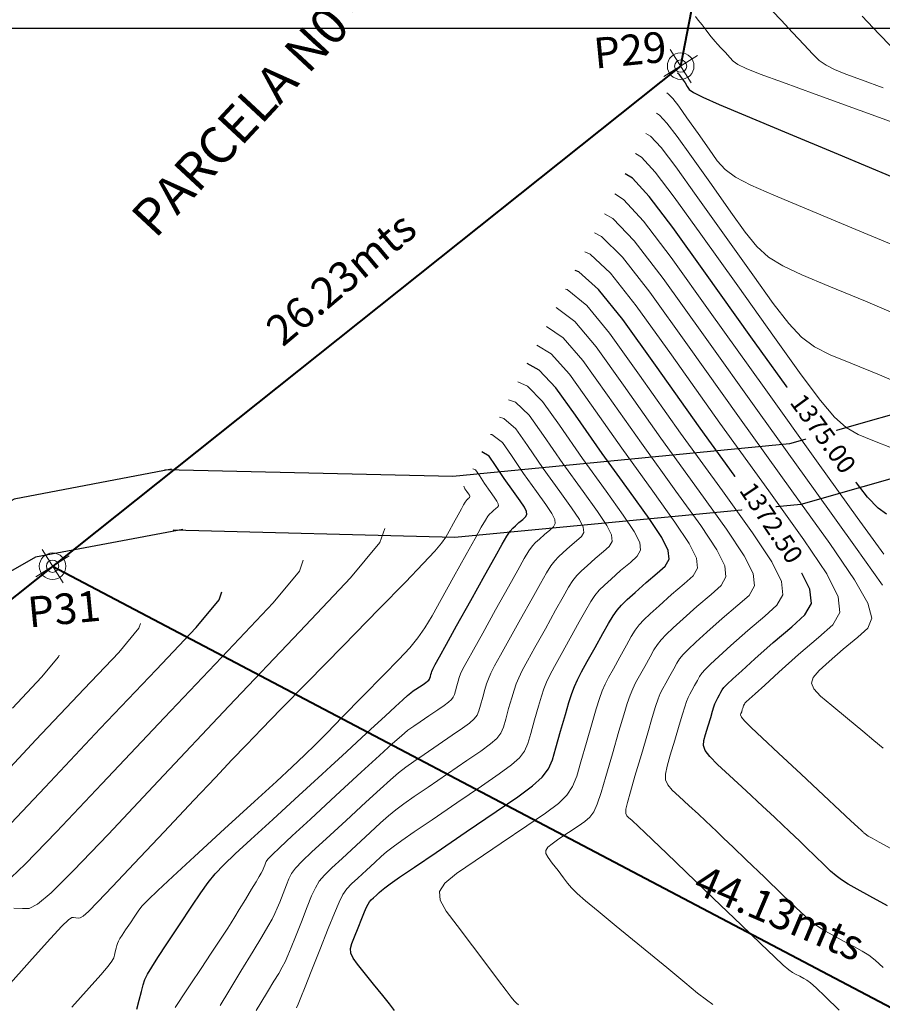
# Model space of a CAD drawing. Units: millimetres. Extents: x 965277 to 965711, y 1006697 to 1006900.
# Drawn here: x 965594 to 965622, y 1006794 to 1006826 of the extents above; entities that cross this region are included whole.
import ezdxf
from ezdxf.enums import TextEntityAlignment as Align

# ---------------------------------------------------------------- set-up
doc = ezdxf.new("R2010")
doc.units = ezdxf.units.MM
for name, color, linetype, lineweight in [('COORXY', 252, 'Continuous', 25), ('CVL_CURV_D', 12, 'Continuous', 15), ('CVL_CURV_G', 62, 'Continuous', 30), ('lindero', 1, 'Continuous', 40), ('MOJONES', 7, 'Continuous', 20), ('quebra', 160, 'Continuous', 30), ('VENTANA', 7, 'Continuous', 18)]:
    doc.layers.add(name, color=color, linetype=linetype, lineweight=lineweight)
doc.layers.add('CVL_CURV_TX', color=7, linetype='Continuous')
doc.styles.add('MONOTXT4', font='MONOTXT4.shx')
doc.styles.add('SIMPLEX', font='SIMPLEX.SHX', dxfattribs={"height": 1.2})

# ---------------------------------------------------------------- blocks, each defined once
blk = doc.blocks.new('MOJON')
for points in [[(0, 0.81), (0, -0.81)], [(-0.81, 0), (0.81, 0)]]:
    blk.add_lwpolyline(points)
for radius in [0.547, 0.252]:
    blk.add_circle((0, 0), radius)

msp = doc.modelspace()

# ---------------------------------------------------------------- linework, layer by layer
at = {"layer": 'COORXY', "elevation": 1386}
msp.add_lwpolyline([(965704.966, 1006826), (965535.497, 1006826)], dxfattribs=at)
at = {"layer": 'CVL_CURV_D', "color": 242, "linetype": 'Continuous'}
for points, elevation in [([(965622.332, 1006824.065), (965621.62, 1006824.322), (965621.105, 1006824.509), (965620.736, 1006824.658), (965620.464, 1006824.798), (965620.241, 1006824.959), (965620.017, 1006825.171), (965619.742, 1006825.464), (965619.367, 1006825.868), (965618.989, 1006826.271), (965618.713, 1006826.564)], 1378.5), ([(965616.191, 1006826.395), (965616.284, 1006826.273), (965616.412, 1006826.114), (965616.54, 1006825.945), (965616.634, 1006825.822), (965616.706, 1006825.73), (965616.768, 1006825.654), (965616.834, 1006825.579), (965616.915, 1006825.491), (965617.026, 1006825.373), (965617.177, 1006825.212), (965617.316, 1006825.054), (965617.425, 1006824.937), (965617.579, 1006824.828), (965617.85, 1006824.698), (965618.312, 1006824.513), (965619.038, 1006824.243), (965620.1, 1006823.856), (965621.573, 1006823.321), (965623.047, 1006822.784)], 1378), ([(965622.576, 1006825.417), (965622.185, 1006825.827), (965621.644, 1006826.397)], 1379), ([(965615.257, 1006823.894), (965615.317, 1006823.857), (965615.455, 1006823.708), (965615.645, 1006823.457), (965615.913, 1006823.084), (965616.283, 1006822.565), (965616.64, 1006822.053), (965616.907, 1006821.68), (965617.168, 1006821.395), (965617.506, 1006821.146), (965618.006, 1006820.882), (965618.75, 1006820.552), (965619.823, 1006820.106), (965621.308, 1006819.491), (965622.794, 1006818.866)], 1377), ([(965614.917, 1006823.234), (965615.021, 1006823.169), (965615.263, 1006822.908), (965615.597, 1006822.469), (965616.066, 1006821.815), (965616.714, 1006820.906), (965617.353, 1006820.003), (965617.821, 1006819.349), (965618.204, 1006818.88), (965618.583, 1006818.533), (965619.045, 1006818.243), (965619.671, 1006817.948), (965620.547, 1006817.584), (965621.755, 1006817.087), (965622.966, 1006816.573)], 1376.5), ([(965614.576, 1006822.574), (965614.725, 1006822.481), (965615.071, 1006822.108), (965615.548, 1006821.481), (965616.218, 1006820.546), (965617.145, 1006819.247), (965618.066, 1006817.954), (965618.736, 1006817.019), (965619.24, 1006816.366), (965619.661, 1006815.92), (965620.083, 1006815.605), (965620.592, 1006815.344), (965621.27, 1006815.062), (965622.202, 1006814.683), (965623.14, 1006814.284)], 1376), ([(965614.235, 1006821.914), (965614.429, 1006821.793), (965614.878, 1006821.308), (965615.499, 1006820.493), (965616.371, 1006819.276), (965617.576, 1006817.588), (965618.779, 1006815.904), (965619.651, 1006814.688), (965620.276, 1006813.852), (965620.738, 1006813.307), (965621.122, 1006812.966), (965621.513, 1006812.74), (965621.994, 1006812.541), (965622.65, 1006812.28)], 1375.5), ([(965622.348, 1006808.823), (965621.481, 1006810.026), (965620.205, 1006811.804), (965618.437, 1006814.27), (965616.676, 1006816.738), (965615.401, 1006818.516), (965614.494, 1006819.708), (965613.837, 1006820.417), (965613.554, 1006820.594)], 1374.5), ([(965622.301, 1006807.81), (965621.42, 1006809.058), (965620.102, 1006810.895), (965618.272, 1006813.442), (965616.454, 1006815.992), (965615.136, 1006817.829), (965614.193, 1006819.06), (965613.498, 1006819.789), (965613.222, 1006819.95)], 1374), ([(965622.327, 1006802.488), (965622.025, 1006802.736), (965621.66, 1006803.044), (965621.163, 1006803.463), (965620.651, 1006803.887), (965620.284, 1006804.194), (965620.062, 1006804.424), (965619.981, 1006804.614), (965620.038, 1006804.802), (965620.233, 1006805.025), (965620.561, 1006805.32), (965621.022, 1006805.727), (965621.495, 1006806.113), (965621.824, 1006806.407), (965621.954, 1006806.735), (965621.828, 1006807.222), (965621.389, 1006807.994), (965620.58, 1006809.177), (965619.347, 1006810.896), (965617.631, 1006813.277), (965615.931, 1006815.664), (965614.699, 1006817.383), (965613.806, 1006818.532), (965613.124, 1006819.209), (965612.899, 1006819.324)], 1373.5), ([(965622.58, 1006799.215), (965622.199, 1006799.424), (965621.964, 1006799.553), (965621.841, 1006799.621), (965621.794, 1006799.648), (965621.787, 1006799.653), (965621.785, 1006799.656), (965621.696, 1006799.729), (965621.681, 1006799.741), (965621.665, 1006799.754), (965621.614, 1006799.8), (965621.495, 1006799.912), (965621.272, 1006800.119), (965620.912, 1006800.456), (965620.38, 1006800.952), (965619.643, 1006801.641), (965618.905, 1006802.329), (965618.374, 1006802.826), (965618.016, 1006803.165), (965617.8, 1006803.38), (965617.693, 1006803.505), (965617.663, 1006803.574), (965617.677, 1006803.622), (965617.704, 1006803.682), (965617.724, 1006803.748), (965617.738, 1006803.796), (965617.748, 1006803.83), (965617.756, 1006803.853), (965617.763, 1006803.87), (965617.77, 1006803.885), (965617.779, 1006803.901), (965617.792, 1006803.923), (965617.798, 1006803.94), (965617.807, 1006803.957), (965617.847, 1006803.999), (965617.949, 1006804.094), (965618.142, 1006804.27), (965618.455, 1006804.553), (965618.918, 1006804.97), (965619.56, 1006805.549), (965620.218, 1006806.105), (965620.682, 1006806.52), (965620.909, 1006806.921), (965620.856, 1006807.434), (965620.481, 1006808.183), (965619.739, 1006809.295), (965618.59, 1006810.896), (965616.99, 1006813.112), (965615.409, 1006815.335), (965614.261, 1006816.937), (965613.418, 1006818.005), (965612.751, 1006818.63), (965612.579, 1006818.705)], 1373), ([(965622.329, 1006795.33), (965622.07, 1006795.563), (965621.858, 1006795.725), (965621.646, 1006795.858), (965621.386, 1006796), (965621.033, 1006796.19), (965620.679, 1006796.381), (965620.419, 1006796.523), (965620.212, 1006796.65), (965620.013, 1006796.796), (965619.78, 1006796.997), (965619.47, 1006797.287), (965619.04, 1006797.7), (965618.446, 1006798.272), (965617.852, 1006798.842), (965617.422, 1006799.255), (965617.114, 1006799.55), (965616.888, 1006799.766), (965616.703, 1006799.942), (965616.517, 1006800.116), (965616.29, 1006800.329), (965615.98, 1006800.618), (965615.663, 1006800.908), (965615.435, 1006801.12), (965615.289, 1006801.29), (965615.217, 1006801.454), (965615.212, 1006801.646), (965615.266, 1006801.902), (965615.37, 1006802.257), (965615.519, 1006802.748), (965615.663, 1006803.24), (965615.767, 1006803.596), (965615.843, 1006803.845), (965615.901, 1006804.018), (965615.951, 1006804.144), (965616.005, 1006804.253), (965616.073, 1006804.375), (965616.166, 1006804.54), (965616.255, 1006804.705), (965616.322, 1006804.827), (965616.398, 1006804.936), (965616.51, 1006805.062), (965616.687, 1006805.235), (965616.958, 1006805.484), (965617.353, 1006805.84), (965617.9, 1006806.332), (965618.461, 1006806.806), (965618.857, 1006807.161), (965619.05, 1006807.503), (965619.005, 1006807.94), (965618.685, 1006808.578), (965618.053, 1006809.527), (965617.072, 1006810.892), (965615.708, 1006812.781), (965614.364, 1006814.679), (965613.386, 1006816.044), (965612.642, 1006816.951), (965612.003, 1006817.47), (965611.951, 1006817.487)], 1372), ([(965620.885, 1006793.937), (965620.432, 1006794.382), (965620.138, 1006794.664), (965619.955, 1006794.826), (965619.836, 1006794.913), (965619.733, 1006794.969), (965619.599, 1006795.039), (965619.464, 1006795.108), (965619.361, 1006795.165), (965619.243, 1006795.249), (965619.063, 1006795.404), (965618.774, 1006795.673), (965618.329, 1006796.096), (965617.682, 1006796.718), (965616.786, 1006797.579), (965615.89, 1006798.44), (965615.243, 1006799.061), (965614.801, 1006799.485), (965614.52, 1006799.754), (965614.355, 1006799.912), (965614.262, 1006800), (965614.196, 1006800.061), (965614.113, 1006800.139), (965614.019, 1006800.218), (965613.953, 1006800.279), (965613.919, 1006800.359), (965613.923, 1006800.493), (965613.971, 1006800.716), (965614.067, 1006801.065), (965614.217, 1006801.575), (965614.426, 1006802.281), (965614.632, 1006802.986), (965614.782, 1006803.496), (965614.891, 1006803.853), (965614.973, 1006804.101), (965615.045, 1006804.281), (965615.122, 1006804.438), (965615.22, 1006804.613), (965615.353, 1006804.849), (965615.483, 1006805.087), (965615.58, 1006805.262), (965615.673, 1006805.405), (965615.79, 1006805.546), (965615.959, 1006805.718), (965616.21, 1006805.95), (965616.57, 1006806.275), (965617.069, 1006806.724), (965617.582, 1006807.157), (965617.944, 1006807.481), (965618.121, 1006807.793), (965618.079, 1006808.192), (965617.787, 1006808.776), (965617.209, 1006809.643), (965616.314, 1006810.89), (965615.067, 1006812.616), (965613.842, 1006814.35), (965612.948, 1006815.598), (965612.254, 1006816.424), (965611.639, 1006816.884)], 1371.5), ([(965616.759, 1006794.113), (965616.552, 1006794.265), (965616.264, 1006794.492), (965615.848, 1006794.831), (965615.253, 1006795.321), (965614.429, 1006795.998), (965613.605, 1006796.675), (965613.01, 1006797.164), (965612.598, 1006797.508), (965612.324, 1006797.748), (965612.143, 1006797.925), (965612.009, 1006798.08), (965611.877, 1006798.257), (965611.702, 1006798.495), (965611.514, 1006798.739), (965611.381, 1006798.915), (965611.309, 1006799.046), (965611.302, 1006799.152), (965611.366, 1006799.253), (965611.508, 1006799.37), (965611.734, 1006799.524), (965612.048, 1006799.735), (965612.358, 1006799.941), (965612.583, 1006800.094), (965612.746, 1006800.237), (965612.873, 1006800.414), (965612.985, 1006800.666), (965613.107, 1006801.037), (965613.264, 1006801.57), (965613.478, 1006802.306), (965613.693, 1006803.042), (965613.849, 1006803.574), (965613.965, 1006803.951), (965614.056, 1006804.219), (965614.142, 1006804.426), (965614.239, 1006804.62), (965614.366, 1006804.848), (965614.54, 1006805.157), (965614.711, 1006805.47), (965614.838, 1006805.698), (965614.948, 1006805.874), (965615.07, 1006806.03), (965615.232, 1006806.2), (965615.462, 1006806.416), (965615.788, 1006806.71), (965616.239, 1006807.115), (965616.704, 1006807.508), (965617.031, 1006807.801), (965617.191, 1006808.084), (965617.154, 1006808.445), (965616.889, 1006808.974), (965616.366, 1006809.759), (965615.555, 1006810.888), (965614.426, 1006812.451), (965613.32, 1006814.022), (965612.51, 1006815.152), (965611.866, 1006815.897), (965611.321, 1006816.267)], 1371), ([(965610.412, 1006794.11), (965610.346, 1006794.164), (965610.274, 1006794.237), (965610.171, 1006794.361), (965610.009, 1006794.57), (965609.762, 1006794.896), (965609.404, 1006795.374), (965608.908, 1006796.036), (965608.402, 1006796.693), (965608.043, 1006797.17), (965607.846, 1006797.524), (965607.828, 1006797.809), (965608.002, 1006798.082), (965608.386, 1006798.398), (965608.994, 1006798.813), (965609.843, 1006799.383), (965610.684, 1006799.953), (965611.292, 1006800.368), (965611.713, 1006800.683), (965611.992, 1006800.953), (965612.178, 1006801.233), (965612.315, 1006801.576), (965612.45, 1006802.039), (965612.631, 1006802.676), (965612.817, 1006803.315), (965612.953, 1006803.778), (965613.057, 1006804.111), (965613.146, 1006804.362), (965613.24, 1006804.577), (965613.356, 1006804.801), (965613.512, 1006805.082), (965613.727, 1006805.465), (965613.94, 1006805.852), (965614.096, 1006806.133), (965614.223, 1006806.342), (965614.35, 1006806.514), (965614.504, 1006806.683), (965614.713, 1006806.882), (965615.005, 1006807.145), (965615.409, 1006807.507), (965615.825, 1006807.859), (965616.118, 1006808.121), (965616.261, 1006808.375), (965616.228, 1006808.698), (965615.991, 1006809.172), (965615.522, 1006809.875), (965614.796, 1006810.886), (965613.785, 1006812.286), (965612.797, 1006813.694), (965612.073, 1006814.706), (965611.479, 1006815.37), (965611.006, 1006815.657)], 1370.5), ([(965603.161, 1006794.003), (965603.214, 1006794.127), (965603.302, 1006794.345), (965603.44, 1006794.69), (965603.641, 1006795.196), (965603.919, 1006795.898), (965604.195, 1006796.598), (965604.396, 1006797.104), (965604.547, 1006797.46), (965604.674, 1006797.709), (965604.801, 1006797.895), (965604.954, 1006798.06), (965605.159, 1006798.248), (965605.44, 1006798.503), (965605.716, 1006798.759), (965605.92, 1006798.947), (965606.102, 1006799.104), (965606.311, 1006799.267), (965606.595, 1006799.471), (965607.004, 1006799.755), (965607.587, 1006800.153), (965608.393, 1006800.704), (965609.201, 1006801.253), (965609.784, 1006801.651), (965610.185, 1006801.944), (965610.446, 1006802.178), (965610.61, 1006802.397), (965610.718, 1006802.646), (965610.812, 1006802.97), (965610.937, 1006803.415), (965611.066, 1006803.86), (965611.161, 1006804.184), (965611.242, 1006804.432), (965611.327, 1006804.649), (965611.436, 1006804.877), (965611.588, 1006805.163), (965611.804, 1006805.55), (965612.101, 1006806.082), (965612.397, 1006806.616), (965612.612, 1006807.003), (965612.774, 1006807.28), (965612.91, 1006807.482), (965613.049, 1006807.648), (965613.216, 1006807.814), (965613.44, 1006808.015), (965613.748, 1006808.29), (965614.067, 1006808.56), (965614.292, 1006808.761), (965614.402, 1006808.956), (965614.377, 1006809.204), (965614.195, 1006809.567), (965613.835, 1006810.106), (965613.278, 1006810.882), (965612.503, 1006811.956), (965611.753, 1006813.037), (965611.198, 1006813.813), (965610.703, 1006814.315), (965610.387, 1006814.458)], 1369.5), ([(965601.838, 1006793.921), (965601.993, 1006794.176), (965602.208, 1006794.528), (965602.421, 1006794.878), (965602.576, 1006795.133), (965602.692, 1006795.333), (965602.786, 1006795.514), (965602.877, 1006795.715), (965602.984, 1006795.974), (965603.125, 1006796.33), (965603.319, 1006796.82), (965603.51, 1006797.31), (965603.651, 1006797.665), (965603.772, 1006797.929), (965603.901, 1006798.141), (965604.07, 1006798.345), (965604.308, 1006798.58), (965604.644, 1006798.89), (965605.109, 1006799.315), (965605.569, 1006799.74), (965605.905, 1006800.05), (965606.166, 1006800.282), (965606.402, 1006800.477), (965606.663, 1006800.672), (965606.998, 1006800.907), (965607.457, 1006801.221), (965608.089, 1006801.651), (965608.724, 1006802.083), (965609.183, 1006802.397), (965609.499, 1006802.627), (965609.704, 1006802.811), (965609.832, 1006802.983), (965609.917, 1006803.179), (965609.992, 1006803.434), (965610.089, 1006803.784), (965610.19, 1006804.133), (965610.265, 1006804.388), (965610.334, 1006804.593), (965610.417, 1006804.792), (965610.534, 1006805.028), (965610.705, 1006805.344), (965610.95, 1006805.784), (965611.288, 1006806.391), (965611.625, 1006806.999), (965611.87, 1006807.439), (965612.049, 1006807.749), (965612.191, 1006807.967), (965612.321, 1006808.131), (965612.468, 1006808.279), (965612.658, 1006808.45), (965612.918, 1006808.682), (965613.189, 1006808.911), (965613.379, 1006809.082), (965613.473, 1006809.246), (965613.451, 1006809.457), (965613.297, 1006809.765), (965612.992, 1006810.222), (965612.519, 1006810.88), (965611.862, 1006811.791), (965611.23, 1006812.709), (965610.76, 1006813.367), (965610.315, 1006813.788), (965610.085, 1006813.873)], 1369), ([(965600.658, 1006794.081), (965600.944, 1006794.552), (965601.341, 1006795.205), (965601.737, 1006795.857), (965602.023, 1006796.328), (965602.222, 1006796.662), (965602.357, 1006796.9), (965602.452, 1006797.085), (965602.528, 1006797.259), (965602.61, 1006797.464), (965602.719, 1006797.742), (965602.825, 1006798.021), (965602.906, 1006798.226), (965602.996, 1006798.397), (965603.129, 1006798.573), (965603.34, 1006798.795), (965603.662, 1006799.101), (965604.129, 1006799.532), (965604.777, 1006800.127), (965605.422, 1006800.722), (965605.889, 1006801.153), (965606.23, 1006801.461), (965606.494, 1006801.687), (965606.731, 1006801.873), (965606.992, 1006802.059), (965607.326, 1006802.288), (965607.784, 1006802.599), (965608.247, 1006802.914), (965608.582, 1006803.142), (965608.812, 1006803.31), (965608.961, 1006803.444), (965609.055, 1006803.57), (965609.117, 1006803.713), (965609.171, 1006803.899), (965609.242, 1006804.154), (965609.315, 1006804.405), (965609.369, 1006804.591), (965609.426, 1006804.754), (965609.507, 1006804.935), (965609.632, 1006805.178), (965609.821, 1006805.525), (965610.095, 1006806.018), (965610.475, 1006806.699), (965610.853, 1006807.381), (965611.128, 1006807.874), (965611.324, 1006808.217), (965611.471, 1006808.451), (965611.593, 1006808.613), (965611.719, 1006808.745), (965611.875, 1006808.885), (965612.088, 1006809.074), (965612.31, 1006809.262), (965612.467, 1006809.402), (965612.543, 1006809.537), (965612.525, 1006809.71), (965612.399, 1006809.963), (965612.148, 1006810.338), (965611.761, 1006810.878), (965611.221, 1006811.626), (965610.708, 1006812.38), (965610.322, 1006812.921), (965609.927, 1006813.261), (965609.79, 1006813.3)], 1368.5), ([(965609.501, 1006812.741), (965609.54, 1006812.734), (965609.885, 1006812.475), (965610.186, 1006812.052), (965610.579, 1006811.461), (965611.002, 1006810.876), (965611.305, 1006810.454), (965611.5, 1006810.161), (965611.6, 1006809.963), (965611.614, 1006809.828), (965611.554, 1006809.722), (965611.431, 1006809.612), (965611.258, 1006809.466), (965611.093, 1006809.321), (965610.971, 1006809.211), (965610.866, 1006809.096), (965610.751, 1006808.935), (965610.6, 1006808.686), (965610.385, 1006808.309), (965610.082, 1006807.763), (965609.662, 1006807.007), (965609.241, 1006806.252), (965608.938, 1006805.706), (965608.73, 1006805.328), (965608.597, 1006805.078), (965608.519, 1006804.914), (965608.473, 1006804.794), (965608.439, 1006804.678), (965608.395, 1006804.523), (965608.351, 1006804.363), (965608.316, 1006804.246), (965608.278, 1006804.156), (965608.219, 1006804.078), (965608.125, 1006803.993), (965607.98, 1006803.888), (965607.77, 1006803.744), (965607.479, 1006803.546), (965607.196, 1006803.355), (965606.986, 1006803.212), (965606.8, 1006803.074), (965606.586, 1006802.897), (965606.294, 1006802.639), (965605.874, 1006802.255), (965605.274, 1006801.703), (965604.446, 1006800.939), (965603.615, 1006800.174), (965603.015, 1006799.622), (965602.609, 1006799.245), (965602.357, 1006799.006), (965602.221, 1006798.866), (965602.161, 1006798.787), (965602.14, 1006798.733), (965602.118, 1006798.664), (965602.09, 1006798.591), (965602.068, 1006798.537), (965602.043, 1006798.481), (965602.003, 1006798.407), (965601.937, 1006798.296), (965601.837, 1006798.128), (965601.69, 1006797.886), (965601.486, 1006797.552), (965601.286, 1006797.221), (965601.139, 1006796.979), (965601.022, 1006796.789), (965600.911, 1006796.613), (965600.781, 1006796.412), (965600.608, 1006796.15), (965600.368, 1006795.789), (965600.037, 1006795.292), (965599.704, 1006794.792), (965599.464, 1006794.43), (965599.3, 1006794.181), (965599.197, 1006794.017)], 1368), ([(965595.817, 1006794.034), (965596.379, 1006794.659), (965596.761, 1006795.088), (965596.997, 1006795.365), (965597.126, 1006795.533), (965597.183, 1006795.639), (965597.205, 1006795.724), (965597.229, 1006795.836), (965597.259, 1006795.953), (965597.281, 1006796.04), (965597.305, 1006796.111), (965597.337, 1006796.182), (965597.388, 1006796.269), (965597.464, 1006796.387), (965597.574, 1006796.553), (965597.727, 1006796.782), (965597.87, 1006797.003), (965597.98, 1006797.169), (965598.107, 1006797.33), (965598.304, 1006797.537), (965598.621, 1006797.842), (965599.11, 1006798.295), (965599.822, 1006798.948), (965600.808, 1006799.852), (965601.789, 1006800.751), (965602.501, 1006801.403), (965603.018, 1006801.882), (965603.417, 1006802.259), (965603.772, 1006802.606), (965604.159, 1006802.996), (965604.652, 1006803.5), (965605.328, 1006804.192), (965606.009, 1006804.885), (965606.503, 1006805.39), (965606.859, 1006805.77), (965607.126, 1006806.091), (965607.353, 1006806.418), (965607.589, 1006806.814), (965607.884, 1006807.345), (965608.287, 1006808.075), (965608.697, 1006808.812), (965608.992, 1006809.343), (965609.196, 1006809.706), (965609.329, 1006809.935), (965609.414, 1006810.068), (965609.473, 1006810.141), (965609.526, 1006810.189), (965609.597, 1006810.249), (965609.674, 1006810.314), (965609.728, 1006810.362), (965609.754, 1006810.409), (965609.748, 1006810.469), (965609.704, 1006810.556), (965609.618, 1006810.686), (965609.484, 1006810.872), (965609.297, 1006811.131), (965609.141, 1006811.395), (965609.009, 1006811.582), (965608.921, 1006811.617)], 1367), ([(965593.633, 1006794.623), (965594.514, 1006795.606), (965595.113, 1006796.269), (965595.49, 1006796.675), (965595.703, 1006796.885), (965595.812, 1006796.959), (965595.874, 1006796.96), (965595.95, 1006796.949), (965596.028, 1006796.941), (965596.091, 1006796.943), (965596.186, 1006797), (965596.362, 1006797.16), (965596.667, 1006797.469), (965597.148, 1006797.974), (965597.854, 1006798.723), (965598.833, 1006799.762), (965599.8, 1006800.788), (965600.505, 1006801.535), (965601.045, 1006802.106), (965601.518, 1006802.6), (965602.02, 1006803.119), (965602.649, 1006803.764), (965603.502, 1006804.636), (965604.677, 1006805.836), (965605.859, 1006807.043), (965606.713, 1006807.916), (965607.298, 1006808.52), (965607.673, 1006808.921), (965607.9, 1006809.187), (965608.037, 1006809.385), (965608.145, 1006809.58), (965608.284, 1006809.839), (965608.435, 1006810.111), (965608.544, 1006810.307), (965608.619, 1006810.44), (965608.668, 1006810.525), (965608.699, 1006810.574), (965608.721, 1006810.601), (965608.741, 1006810.618), (965608.767, 1006810.641), (965608.795, 1006810.664), (965608.815, 1006810.682), (965608.825, 1006810.7), (965608.823, 1006810.722), (965608.806, 1006810.754), (965608.775, 1006810.802), (965608.725, 1006810.87), (965608.656, 1006810.966), (965608.627, 1006811.046)], 1366.5), ([(965593.919, 1006797.264), (965594.202, 1006797.249), (965594.421, 1006797.254), (965594.693, 1006797.39), (965595.135, 1006797.765), (965595.864, 1006798.49), (965596.997, 1006799.674), (965598.65, 1006801.427), (965600.94, 1006803.859), (965603.264, 1006806.297), (965604.92, 1006808.05), (965605.877, 1006809.204), (965606.04, 1006809.661)], 1366), ([(965593.603, 1006798.047), (965594.293, 1006798.696), (965595.319, 1006799.754), (965596.796, 1006801.321), (965598.84, 1006803.494), (965600.917, 1006805.673), (965602.397, 1006807.24), (965603.252, 1006808.271), (965603.379, 1006808.628)], 1365.5), ([(965593.088, 1006801.109), (965594.64, 1006802.765), (965596.223, 1006804.426), (965597.351, 1006805.62), (965598.003, 1006806.406), (965598.058, 1006806.561)], 1364.5), ([(965593.876, 1006803.802), (965594.828, 1006804.81), (965595.378, 1006805.474), (965595.397, 1006805.528)], 1364)]:
    msp.add_lwpolyline(points, dxfattribs=dict(at, elevation=elevation))
at = {"layer": 'CVL_CURV_G', "color": 62, "linetype": 'Continuous'}
for points, elevation in [([(965615.598, 1006824.554), (965615.613, 1006824.545), (965615.647, 1006824.508), (965615.694, 1006824.446), (965615.761, 1006824.353), (965615.852, 1006824.224), (965615.927, 1006824.103), (965615.992, 1006824.011), (965616.131, 1006823.909), (965616.429, 1006823.758), (965616.967, 1006823.52), (965617.829, 1006823.156), (965619.1, 1006822.627), (965620.861, 1006821.894), (965622.622, 1006821.158)], 1377.5), ([(965622.434, 1006810.136), (965622.161, 1006810.328), (965621.816, 1006810.695), (965621.312, 1006811.338), (965620.566, 1006812.357), (965619.492, 1006813.854), (965618.006, 1006815.929), (965616.524, 1006818.007), (965615.45, 1006819.504), (965614.686, 1006820.508), (965614.133, 1006821.105), (965613.895, 1006821.254)], 1375), ([(965622.467, 1006797.341), (965621.893, 1006797.654), (965621.477, 1006797.881), (965621.181, 1006798.05), (965620.964, 1006798.188), (965620.787, 1006798.321), (965620.611, 1006798.477), (965620.397, 1006798.683), (965620.106, 1006798.965), (965619.815, 1006799.245), (965619.601, 1006799.45), (965619.427, 1006799.616), (965619.256, 1006799.778), (965619.05, 1006799.972), (965618.772, 1006800.232), (965618.383, 1006800.596), (965617.846, 1006801.097), (965617.306, 1006801.598), (965616.917, 1006801.961), (965616.659, 1006802.222), (965616.511, 1006802.414), (965616.453, 1006802.575), (965616.464, 1006802.738), (965616.524, 1006802.94), (965616.612, 1006803.215), (965616.693, 1006803.494), (965616.753, 1006803.696), (965616.796, 1006803.837), (965616.828, 1006803.936), (965616.857, 1006804.007), (965616.887, 1006804.069), (965616.926, 1006804.138), (965616.979, 1006804.232), (965617.026, 1006804.323), (965617.064, 1006804.392), (965617.122, 1006804.467), (965617.229, 1006804.578), (965617.415, 1006804.752), (965617.707, 1006805.019), (965618.136, 1006805.405), (965618.73, 1006805.94), (965619.34, 1006806.456), (965619.77, 1006806.841), (965619.98, 1006807.212), (965619.931, 1006807.687), (965619.583, 1006808.381), (965618.896, 1006809.411), (965617.831, 1006810.894), (965616.349, 1006812.946), (965614.887, 1006815.007), (965613.823, 1006816.491), (965613.03, 1006817.478), (965612.377, 1006818.05), (965612.263, 1006818.092)], 1372.5), ([(965606.361, 1006793.916), (965606.198, 1006794.137), (965605.978, 1006794.411), (965605.675, 1006794.783), (965605.368, 1006795.16), (965605.148, 1006795.433), (965605.006, 1006795.634), (965604.933, 1006795.793), (965604.922, 1006795.941), (965604.964, 1006796.108), (965605.051, 1006796.325), (965605.173, 1006796.623), (965605.292, 1006796.923), (965605.378, 1006797.141), (965605.442, 1006797.292), (965605.493, 1006797.396), (965605.542, 1006797.47), (965605.598, 1006797.532), (965605.671, 1006797.6), (965605.772, 1006797.69), (965605.863, 1006797.777), (965605.936, 1006797.844), (965606.038, 1006797.926), (965606.219, 1006798.057), (965606.526, 1006798.271), (965607.01, 1006798.602), (965607.717, 1006799.086), (965608.698, 1006799.756), (965609.678, 1006800.422), (965610.386, 1006800.905), (965610.872, 1006801.261), (965611.189, 1006801.545), (965611.387, 1006801.81), (965611.518, 1006802.112), (965611.633, 1006802.506), (965611.784, 1006803.045), (965611.942, 1006803.587), (965612.057, 1006803.981), (965612.149, 1006804.272), (965612.237, 1006804.505), (965612.338, 1006804.727), (965612.472, 1006804.982), (965612.658, 1006805.316), (965612.914, 1006805.774), (965613.168, 1006806.234), (965613.354, 1006806.568), (965613.499, 1006806.811), (965613.63, 1006806.998), (965613.776, 1006807.166), (965613.965, 1006807.348), (965614.223, 1006807.58), (965614.579, 1006807.899), (965614.946, 1006808.209), (965615.205, 1006808.441), (965615.332, 1006808.665), (965615.302, 1006808.951), (965615.093, 1006809.369), (965614.679, 1006809.99), (965614.037, 1006810.884), (965613.144, 1006812.121), (965612.275, 1006813.365), (965611.635, 1006814.26), (965611.091, 1006814.842), (965610.695, 1006815.053)], 1370), ([(965597.941, 1006793.959), (965598.017, 1006794.253), (965598.09, 1006794.542), (965598.145, 1006794.754), (965598.205, 1006794.93), (965598.291, 1006795.112), (965598.424, 1006795.341), (965598.628, 1006795.657), (965598.924, 1006796.102), (965599.333, 1006796.716), (965599.736, 1006797.326), (965600.031, 1006797.77), (965600.269, 1006798.106), (965600.501, 1006798.39), (965600.778, 1006798.681), (965601.15, 1006799.035), (965601.668, 1006799.51), (965602.382, 1006800.163), (965603.097, 1006800.819), (965603.615, 1006801.294), (965603.99, 1006801.638), (965604.275, 1006801.9), (965604.524, 1006802.129), (965604.791, 1006802.375), (965605.128, 1006802.685), (965605.588, 1006803.11), (965606.055, 1006803.54), (965606.393, 1006803.851), (965606.627, 1006804.065), (965606.784, 1006804.206), (965606.891, 1006804.296), (965606.974, 1006804.359), (965607.06, 1006804.417), (965607.174, 1006804.494), (965607.293, 1006804.575), (965607.379, 1006804.633), (965607.438, 1006804.677), (965607.476, 1006804.711), (965607.5, 1006804.743), (965607.516, 1006804.78), (965607.53, 1006804.827), (965607.548, 1006804.893), (965607.563, 1006804.951), (965607.577, 1006804.998), (965607.611, 1006805.075), (965607.688, 1006805.222), (965607.828, 1006805.479), (965608.054, 1006805.887), (965608.387, 1006806.486), (965608.849, 1006807.316), (965609.31, 1006808.146), (965609.643, 1006808.744), (965609.875, 1006809.155), (965610.031, 1006809.419), (965610.138, 1006809.579), (965610.222, 1006809.677), (965610.31, 1006809.756), (965610.427, 1006809.857), (965610.553, 1006809.963), (965610.641, 1006810.042), (965610.684, 1006810.118), (965610.674, 1006810.216), (965610.602, 1006810.358), (965610.462, 1006810.57), (965610.243, 1006810.874), (965609.938, 1006811.296), (965609.663, 1006811.724), (965609.447, 1006812.029), (965609.208, 1006812.173)], 1367.5), ([(965593.641, 1006799.835), (965594.942, 1006801.215), (965596.74, 1006803.13), (965598.57, 1006805.049), (965599.874, 1006806.43), (965600.627, 1006807.339), (965600.718, 1006807.594)], 1365)]:
    msp.add_lwpolyline(points, dxfattribs=dict(at, elevation=elevation))
at = {"layer": 'quebra', "color": 5, "elevation": 1364.123}
for points in [[(965672.889, 1006872.295), (965671.678, 1006870.574), (965670.767, 1006869.453), (965670.475, 1006868.79), (965667.477, 1006867.826), (965665.23, 1006867.123), (965663.097, 1006866.187), (965660.363, 1006862.886), (965653.51, 1006850.296), (965653.018, 1006842.808), (965648.562, 1006838.786), (965648.17, 1006835.454), (965642.475, 1006824.219), (965631.052, 1006815.781), (965619.262, 1006812.428), (965608.266, 1006811.37), (965598.859, 1006811.586)], [(965674.255, 1006870.962), (965673.339, 1006869.447), (965672.489, 1006868.402), (965671.944, 1006867.161), (965668.082, 1006865.92), (965665.933, 1006865.247), (965664.335, 1006864.546), (965662.027, 1006861.76), (965655.477, 1006849.726), (965654.961, 1006841.867), (965650.461, 1006837.806), (965650.114, 1006834.866), (965644.045, 1006822.892), (965631.948, 1006813.957), (965619.634, 1006810.454), (965608.334, 1006809.367), (965599.122, 1006809.612)], [(965599.068, 1006811.603), (965593.927, 1006810.628), (965588.458, 1006807.509), (965582.65, 1006803.573), (965573.873, 1006799.719), (965571.052, 1006798.304)], [(965599.068, 1006811.603), (965593.927, 1006810.628), (965588.458, 1006807.509), (965582.65, 1006803.573), (965573.873, 1006799.719), (965571.052, 1006798.304)], [(965599.441, 1006809.638), (965594.627, 1006808.725), (965589.516, 1006805.81), (965583.621, 1006801.815), (965574.724, 1006797.908), (965571.948, 1006796.516)], [(965599.441, 1006809.638), (965594.627, 1006808.725), (965589.516, 1006805.81), (965583.621, 1006801.815), (965574.724, 1006797.908), (965571.948, 1006796.516)]]:
    msp.add_lwpolyline(points, dxfattribs=at)

# ---------------------------------------------------------------- block references
at = {"layer": 'MOJONES', "xscale": 0.7934548137737332, "yscale": 0.7934548138291575, "zscale": 0.7934548137541242, "rotation": 212.0346809043387}
for p in [(965615.71, 1006824.772, 1364.123), (965595.186, 1006808.432, 1363.867)]:
    msp.add_blockref('MOJON', p, dxfattribs=at)

# ---------------------------------------------------------------- texts
at = {"layer": 'VENTANA', "style": 'SIMPLEX'}
for s, height, rotation, p in [('PARCELA N0 4', 1.2, 47.1074, (965601.862, 1006823.328)), ('P29', 1, 5.5281, (965614.067, 1006825.171, 1364.123)), ('26.23mts', 1, 40.0667, (965604.696, 1006817.734, 1364.123)), ('P31', 1, 5.5281, (965595.571, 1006806.913, 1362.5)), ('44.13mts', 1, 336.941, (965618.892, 1006796.991, 1359.5))]:
    msp.add_text(s, height=height, rotation=rotation, dxfattribs=at).set_placement(p, align=Align.MIDDLE)

# ---------------------------------------------------------------- next in the draw order: wipeouts: each hides what was drawn before it
msp.add_wipeout([(965620.068, 1006808.489), (965617.95, 1006811.664), (965617.151, 1006811.131), (965619.27, 1006807.956)]).translate(0, 0, 1372.5).dxf.layer = 'CVL_CURV_TX'

# ---------------------------------------------------------------- next in the draw order: linework, layer by layer
at = {"layer": 'lindero', "color": 1}
for points, elevation in [([(965617.921, 1006836.178), (965615.71, 1006824.772), (965615.71, 1006824.772), (965615.71, 1006824.772), (965575.57, 1006792.815), (965579.009, 1006788.568), (965584.151, 1006776.3), (965587.339, 1006768.987), (965593.657, 1006758.254), (965597.19, 1006755.844), (965601.234, 1006754.162), (965617.913, 1006753.016)], 1364.123), ([(965595.186, 1006808.432), (965645.088, 1006782.17)], 1363.867)]:
    msp.add_lwpolyline(points, dxfattribs=dict(at, elevation=elevation))

# ---------------------------------------------------------------- next in the draw order: texts
at = {"layer": 'CVL_CURV_TX', "style": 'MONOTXT4'}
msp.add_text('1372.50', height=0.6, rotation=303.7139, dxfattribs=at).set_placement((965618.61, 1006809.81, 1372.5), align=Align.MIDDLE)

# ---------------------------------------------------------------- next in the draw order: wipeouts: each hides what was drawn before it
msp.add_wipeout([(965621.818, 1006811.464), (965619.565, 1006814.546), (965618.79, 1006813.979), (965621.043, 1006810.898)]).translate(0, 0, 1375).dxf.layer = 'CVL_CURV_TX'

# ---------------------------------------------------------------- next in the draw order: texts
msp.add_text('1375.00', height=0.6, rotation=306.1681, dxfattribs=at).set_placement((965620.304, 1006812.722, 1375), align=Align.MIDDLE)

doc.saveas('drawing.dxf')
